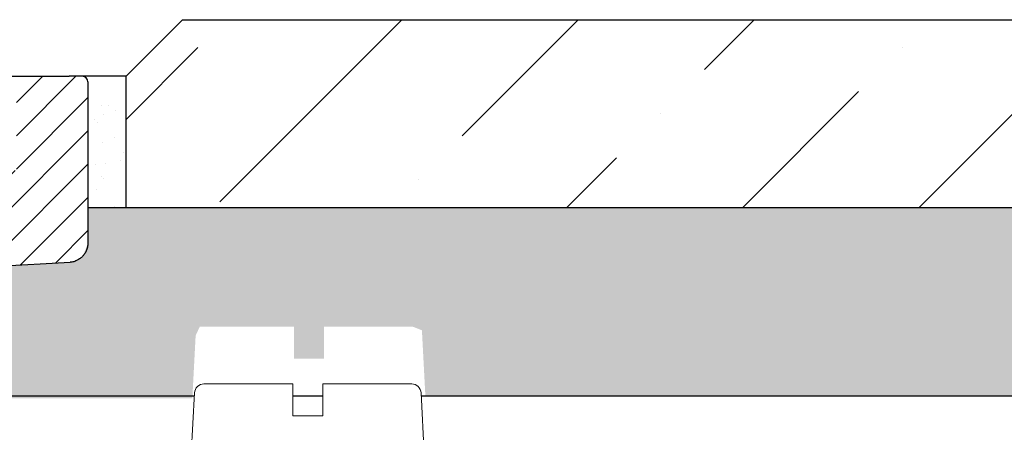
# Model space of a CAD drawing. Units: millimetres. Extents: x 2673 to 4786, y 0 to 1485.
# Drawn here: x 3344 to 3397, y 1073 to 1095 of the extents above; entities that cross this region are included whole.
import ezdxf

# ---------------------------------------------------------------- set-up
doc = ezdxf.new("R2010")
doc.units = ezdxf.units.MM
doc.layers.add('1', color=7, linetype='Continuous')
for name, color, linetype, lineweight in [('вспомогательный', 140, 'Continuous', 20), ('маскировка', 93, 'Continuous', 25), ('Основной', 7, 'Continuous', 30), ('штриховка', 251, 'Continuous', 0)]:
    doc.layers.add(name, color=color, linetype=linetype, lineweight=lineweight)

# ---------------------------------------------------------------- blocks, each defined once
blk = doc.blocks.new('*U75')
blk.add_wipeout([(755.5395246237428, -161.7829539983308), (755.2395246237428, -162.0829539983308), (755.2395246237429, -170.67186457920383), (755.523810411262, -171.3510483873332), (755.523810411262, -171.3510483873332), (756.1871886674999, -171.6704941139589), (760.039524623743, -171.8723864864778), (761.4186629413034, -173.25152480403835), (762.5976716538983, -173.35467470058967), (763.7766803664929, -173.45782459714104), (764.4268019605549, -173.77842908761738), (764.4268019605549, -173.77842908761738), (764.6895246237444, -174.45401929523274), (764.6895246237444, -175.78918812121432), (868.3895246237396, -175.78918812121432), (868.3895246237396, -174.45401929523274), (868.652247286929, -173.77842908761744), (869.3023688809909, -173.45782459714104), (871.6603863061807, -173.25152480403835), (873.0395246237409, -171.8723864864778), (876.891860579984, -171.6704941139589), (877.555238836222, -171.3510483873332), (877.839524623741, -170.67186457920445), (877.839524623741, -170.67186457920445), (877.7516566580971, -161.8708219639749), (877.7516566580971, -161.8708219639749), (877.539524623741, -161.7829539983308)]).dxf.layer = 'штриховка'
at = {"layer": 'штриховка'}
h = blk.add_hatch(dxfattribs=at)
h.set_pattern_fill('ANSI31', color=256, scale=10)
h.set_pattern_definition([(45, (0, 0), (-0.8838834764831843, 0.8838834764831844), [])])
edge = h.paths.add_edge_path()
edge.add_line((761.0395246237417, -166.7829539983308), (759.0395246237417, -166.7829539983308))
edge.add_line((759.0395246237417, -166.7829539983308), (759.0395246237417, -161.7829539983308))
edge.add_line((759.0395246237417, -161.7829539983308), (756.239524623743, -161.7829539983308))
edge.add_line((756.239524623743, -161.7829539983308), (755.5395246237429, -161.7829539983308))
edge.add_arc((755.5395246237429, -162.0829539983308), 0.3000000000000397, 90, 180)
edge.add_line((755.2395246237428, -162.0829539983308), (755.2395246237429, -169.362871398145))
edge.add_line((755.2395246237429, -169.362871398145), (755.239524623743, -170.6718645792044))
edge.add_spline(control_points=[(755.239524623743, -170.6718645792044), (755.2405379041969, -170.7036242969839), (755.2426525774969, -170.7699050104272), (755.2600621969444, -170.8698987659997), (755.2885490016929, -170.9704929779609), (755.3364638477306, -171.0886427975653), (755.4113284993883, -171.2193094506064), (755.5006969210718, -171.329703982692), (755.5830440162705, -171.4104687037625), (755.6519338245134, -171.4680843605547), (755.7257958459643, -171.5195373178667), (755.8036707828738, -171.5645885075623), (755.8895240577419, -171.6049866688857), (755.9855660146444, -171.6382512938042), (756.0869446665644, -171.6618629690676), (756.1537173707547, -171.6676121946287), (756.1871886675, -171.6704941139589)], knot_values=[0, 0, 0, 0, 0.09523611734470877, 0.1987523291231212, 0.303506922038483, 0.4083946469231068, 0.5805356398274224, 0.7532077552597648, 0.8325885826420443, 0.9263315169295516, 1.022279732208835, 1.102259847558718, 1.195990947418743, 1.306470665391531, 1.406634997255908, 1.507310319165061, 1.507310319165061, 1.507310319165061, 1.507310319165061], degree=3, periodic=0)
edge.add_line((756.1871886675, -171.6704941139589), (760.039524623743, -171.8723864864778))
edge.add_line((760.039524623743, -171.8723864864778), (761.4186629413034, -173.2515248040383))
edge.add_line((761.4186629413034, -173.2515248040383), (763.7766803664929, -173.457824597141))
edge.add_arc((763.6895246237444, -174.4540192952327), 1.000000000000003, 0, 84.99999999995441, ccw=False)
edge.add_line((764.6895246237444, -174.4540192952327), (764.6895246237444, -175.7891881212143))
edge.add_line((764.6895246237444, -175.7891881212143), (766.5395246237418, -175.7891881212143))
edge.add_line((766.5395246237418, -175.7891881212143), (766.5395246237417, -171.7829539983308))
edge.add_line((766.5395246237417, -171.7829539983308), (763.5395246237417, -168.7829539983308))
edge.add_line((763.5395246237417, -168.7829539983308), (761.0395246237417, -168.7829539983308))
edge.add_line((761.0395246237417, -168.7829539983308), (761.0395246237417, -166.7829539983308))
edge = h.paths.add_edge_path()
edge.add_line((877.8395246237412, -169.362871398145), (877.839524623741, -162.0829539983308))
edge.add_arc((877.5395246237412, -162.0829539983308), 0.2999999999998692, 0, 90)
edge.add_line((877.5395246237412, -161.7829539983309), (876.839524623741, -161.7829539983308))
edge.add_line((876.839524623741, -161.7829539983308), (874.0395246237417, -161.7829539983308))
edge.add_line((874.0395246237417, -161.7829539983308), (874.0395246237417, -166.7829539983308))
edge.add_line((874.0395246237417, -166.7829539983308), (872.0395246237417, -166.7829539983308))
edge.add_line((872.0395246237417, -166.7829539983308), (872.0395246237417, -168.7829539983304))
edge.add_line((872.0395246237417, -168.7829539983304), (869.5395246237417, -168.7829539983304))
edge.add_line((869.5395246237417, -168.7829539983304), (866.5395246237415, -171.7829539983307))
edge.add_line((866.5395246237415, -171.7829539983307), (866.5395246237415, -175.7891881212143))
edge.add_line((866.5395246237415, -175.7891881212143), (868.3895246237396, -175.7891881212143))
edge.add_line((868.3895246237396, -175.7891881212143), (868.3895246237396, -174.4540192952327))
edge.add_arc((869.3895246237396, -174.4540192952327), 1.000000000000024, 95.00000000004542, 180, ccw=False)
edge.add_line((869.3023688809911, -173.457824597141), (871.6603863061807, -173.2515248040383))
edge.add_line((871.6603863061807, -173.2515248040383), (873.039524623741, -171.8723864864778))
edge.add_line((873.039524623741, -171.8723864864778), (876.891860579984, -171.6704941139589))
edge.add_spline(control_points=[(876.891860579984, -171.6704941139589), (876.9253318767292, -171.6676121946287), (876.9921045809195, -171.6618629690676), (877.0934832328396, -171.6382512938042), (877.1895251897419, -171.6049866688857), (877.2753784646106, -171.5645885075623), (877.3532534015199, -171.5195373178668), (877.4271154229707, -171.4680843605549), (877.4960052312134, -171.4104687037624), (877.5783523264125, -171.3297039826921), (877.6677207480955, -171.2193094506063), (877.7425853997534, -171.0886427975654), (877.7905002457913, -170.9704929779609), (877.8189870505394, -170.8698987659997), (877.8363966699874, -170.7699050104272), (877.8385113432873, -170.7036242969839), (877.839524623741, -170.6718645792044)], knot_values=[0, 0, 0, 0, 0.1006753219091533, 0.2008396537736412, 0.3113193717463218, 0.4050504716063471, 0.4850305869563281, 0.5809788022356117, 0.6747217365229446, 0.7541025639053053, 0.9267746793376477, 1.098915672241963, 1.203803397126587, 1.308557990041949, 1.412074201820361, 1.50731031916507, 1.50731031916507, 1.50731031916507, 1.50731031916507], degree=3, periodic=0)
edge.add_line((877.839524623741, -170.6718645792045), (877.8395246237412, -169.362871398145))
at = {"color": 7, "linetype": 'Continuous'}
for p, q in [((816.5395246237417, -161.7829539983308), (876.839524623741, -161.7829539983308)), ((877.5395246237412, -161.7829539983308), (876.839524623741, -161.7829539983308)), ((877.839524623741, -162.0829539983308), (877.8395246237412, -169.362871398145)), ((877.8395246237412, -169.362871398145), (877.839524623741, -170.6718645792044)), ((873.039524623741, -171.8723864864778), (876.891860579984, -171.6704941139589))]:
    blk.add_line(p, q, dxfattribs=at)
blk.add_arc((877.5395246237412, -162.0829539983308), 0.2999999999998977, 0, 90, dxfattribs=at)
blk.add_spline([(877.839524623741, -170.6718645792044), (877.8343526633029, -170.7669601580395), (877.8173291289929, -170.8690669928514), (877.7887045779622, -170.9698348452939), (877.7493987129019, -171.0670793002165), (877.6640105775194, -171.2165496591841), (877.5554496537733, -171.3508261857656), (877.498774259803, -171.4064068975787), (877.426852228642, -171.466531428714), (877.3481004495575, -171.5213421704729), (877.2788595862102, -171.5613736803716), (877.1940066511338, -171.6011920008647), (877.089642870872, -171.6374407213497), (876.9919300035632, -171.6594654626709), (876.891860579984, -171.6704941139589)], degree=3, dxfattribs=at)
blk = doc.blocks.new('*U85')
at = {"linetype": 'Continuous', "lineweight": 0}
blk.add_wipeout([(-1.7763568394002505e-15, 7.105427357601002e-15), (-2.4500000000009567, 2.4499999999980027), (-2.4500000000009567, 3.8286420232398655), (-3.150000000001011, 3.6410775885378825), (-3.150000000001011, 4.676353768948044), (-2.4500000000009567, 4.863918203649973), (-2.4500000000009567, 5.899194384060134), (-3.150000000001011, 5.711629949358208), (-3.150000000001011, 6.746906129775205), (-2.4500000000009567, 6.934470564468938), (-2.4500000000009567, 7.96974674487911), (-3.150000000001011, 7.782182310177177), (-3.150000000001011, 8.81745849059416), (-2.4500000000009567, 9.005022925289275), (-2.4500000000009567, 10.04029910570625), (-3.150000000001011, 9.852734671003873), (-3.150000000001011, 10.888010851414037), (-2.4500000000009567, 11.075575286115047), (-2.4500000000009567, 12.110851466525226), (-3.150000000001011, 11.923287031822849), (-3.150000000001011, 12.958563212233003), (-2.4500000000009567, 13.14612764693494), (-2.4500000000009567, 14.000000000000018), (-6.200000000000955, 14.00000000000001), (-6.024932662282938, 17.326279416563928), (-5.869760560327366, 17.662725590691387), (-5.5256237476210135, 17.800000000002903), (-0.7999999999999545, 17.800000000002903), (-0.7999999999999474, 16.099999999999007), (0.7999999999990433, 16.099999999999007), (0.7999999999990361, 17.800000000002903), (5.525623747621011, 17.800000000002903), (5.8697605603272605, 17.662725590691124), (6.0249326622870125, 17.32627941656414), (6.200000000000044, 14.00000000000001), (3.150000000001002, 14.000000000000018), (3.150000000001002, 13.611366944141075), (2.4500000000000455, 13.423802509439149), (2.4500000000000455, 12.388526329022177), (3.150000000001002, 12.5760907637241), (3.150000000001002, 11.540814583313928), (2.4500000000000455, 11.317973968201837), (2.4500000000000455, 10.317973968201837), (3.150000000001002, 10.505538402904222), (3.150000000001002, 9.470262222494057), (2.4500000000000455, 9.28269778779304), (2.4500000000000455, 8.247421607382861), (3.150000000001002, 8.434986042085246), (3.150000000001002, 7.399709861675099), (2.4500000000000455, 7.212145426973155), (2.4500000000000455, 6.176869246563001), (3.150000000001002, 6.36443368126492), (3.150000000001002, 5.329157500856123), (2.4500000000000455, 5.141593066154211), (2.4500000000000455, 2.4499999999980027)], dxfattribs=at).dxf.layer = 'маскировка'
at = {"layer": 'вспомогательный', "linetype": 'Continuous'}
for p, q in [((-6.200000000000955, 14), (-6.024932662282936, 17.32627941656392)), ((-5.525623747621012, 17.8000000000029), (-0.7999999999999545, 17.8000000000029)), ((-0.7999999999999545, 17.8000000000029), (-0.7999999999999545, 16.099999999999)), ((0.799999999999045, 17.8000000000029), (5.525623747621012, 17.8000000000029)), ((0.799999999999045, 16.099999999999), (0.799999999999045, 17.8000000000029)), ((6.024932662287029, 17.32627941656392), (6.200000000000045, 14)), ((-0.7999999999999545, 16.099999999999), (0.799999999999045, 16.099999999999)), ((-2.450000000000955, 14), (-6.200000000000955, 14)), ((0.7366950048240142, 14), (-2.450000000000955, 14)), ((-2.450000000000955, 13.14612764693493), (0.7366950048240142, 14)), ((-2.450000000000955, 13.14612764693493), (-2.450000000000955, 14)), ((3.150000000001, 14), (0.7366950048240142, 14)), ((3.150000000001, 13.61136694414107), (3.150000000001, 14)), ((6.200000000000045, 14), (3.150000000001, 14)), ((-3.150000000001008, 12.958563212233), (-2.450000000000955, 13.14612764693493)), ((-2.450000000000955, 12.11085146652522), (2.450000000000045, 13.42380250943914)), ((2.450000000000045, 13.42380250943914), (3.150000000001, 13.61136694414107)), ((2.450000000000045, 13.42380250943914), (2.450000000000045, 12.38852632902217)), ((-3.150000000001008, 12.958563212233), (-3.150000000001008, 11.92328703182284)), ((3.150000000001, 12.57609076372409), (2.450000000000045, 12.38852632902217)), ((3.150000000001, 11.54081458331392), (3.150000000001, 12.57609076372409)), ((-3.150000000001008, 11.92328703182284), (-2.450000000000955, 12.11085146652522)), ((2.450000000000045, 12.38852632902217), (-2.450000000000955, 11.07557528611504)), ((-2.450000000000955, 11.07557528611504), (-2.450000000000955, 12.11085146652522)), ((2.450000000000045, 11.35325014861199), (3.150000000001, 11.54081458331392)), ((-2.450000000000955, 11.07557528611504), (-3.150000000001008, 10.88801085141403)), ((-2.450000000000955, 10.04029910570624), (2.450000000000045, 11.35325014861199)), ((2.450000000000045, 10.31797396820183), (2.450000000000045, 11.31797396820183)), ((-3.150000000001008, 10.88801085141403), (-3.150000000001008, 9.852734671003866)), ((3.150000000001, 10.50553840290421), (2.450000000000045, 10.31797396820183)), ((3.150000000001, 9.47026222249405), (3.150000000001, 10.50553840290421)), ((-3.150000000001008, 9.852734671003866), (-2.450000000000955, 10.04029910570624)), ((2.450000000000045, 10.31797396820183), (-2.450000000000955, 9.005022925289268)), ((-2.450000000000955, 9.005022925289268), (-2.450000000000955, 10.04029910570624)), ((2.450000000000045, 9.282697787793033), (3.150000000001, 9.47026222249405)), ((-3.150000000001008, 8.817458490594156), (-2.450000000000955, 9.005022925289268)), ((2.450000000000045, 9.282697787793033), (-2.450000000000955, 7.969746744879103)), ((2.450000000000045, 8.247421607382854), (2.450000000000045, 9.282697787793033)), ((-3.150000000001008, 8.817458490594156), (-3.150000000001008, 7.78218231017717)), ((3.150000000001, 8.434986042085242), (2.450000000000045, 8.247421607382854)), ((3.150000000001, 7.399709861675092), (3.150000000001, 8.434986042085242)), ((-2.450000000000955, 7.969746744879103), (-3.150000000001008, 7.78218231017717)), ((2.450000000000045, 8.247421607382854), (-2.450000000000955, 6.934470564468931)), ((-2.450000000000955, 6.934470564468931), (-2.450000000000955, 7.969746744879103)), ((2.450000000000045, 7.212145426973152), (3.150000000001, 7.399709861675092)), ((-2.450000000000955, 6.934470564468931), (-3.150000000001008, 6.746906129775198)), ((2.450000000000045, 7.212145426973152), (-2.450000000000955, 5.899194384060131)), ((2.450000000000045, 6.176869246562994), (2.450000000000045, 7.212145426973152)), ((-3.150000000001008, 6.746906129775198), (-3.150000000001008, 5.711629949358205)), ((3.150000000001, 6.364433681264913), (2.450000000000045, 6.176869246562994)), ((3.150000000001, 5.329157500856113), (3.150000000001, 6.364433681264913)), ((-2.450000000000955, 5.899194384060131), (-3.150000000001008, 5.711629949358205)), ((2.450000000000045, 6.176869246562994), (-2.450000000000955, 4.863918203649966)), ((-2.450000000000955, 4.863918203649966), (-2.450000000000955, 5.899194384060131)), ((3.150000000001, 5.329157500856113), (-3.150000000001008, 3.641077588537875)), ((-2.450000000000955, 4.863918203649966), (-3.150000000001008, 4.67635376894804)), ((2.450000000000045, 2.449999999997992), (2.450000000000045, 5.141593066154201)), ((-3.150000000001008, 4.67635376894804), (-3.150000000001008, 3.641077588537875)), ((-2.450000000000955, 2.449999999997992), (-2.450000000000955, 3.828642023240249)), ((-2.450000000000955, 2.449999999997992), (2.450000000000045, 2.449999999997992)), ((-2.450000000000955, 2.449999999997992), (0, 0)), ((2.450000000000045, 2.449999999997992), (0, 0))]:
    blk.add_line(p, q, dxfattribs=at)
for centre, radius, start, end in [((-5.525623747621012, 17.3000000000029), 0.5, 90, 176.9872124958332), ((5.525623747621012, 17.3000000000029), 0.49999999999974, 3.012787504142343, 90)]:
    blk.add_arc(centre, radius, start, end, dxfattribs=at)
blk = doc.blocks.new('83.М прямой разрез')
at = {"layer": '1', "xscale": -1}
blk.add_blockref('*U85', (73.00967428861713, -10.99999999999909), dxfattribs=at)

msp = doc.modelspace()

# ---------------------------------------------------------------- hatches: boundary and pattern name
at = {"layer": 'штриховка'}
h = msp.add_hatch(dxfattribs=at)
h.set_pattern_fill('ANSI36', color=256, scale=2.086852293755, style=0)
h.set_pattern_definition([(45, (3358.45401049422, 573.0855687034752), (3.513837765892603, 12.88407180827287), [16.56439008168031, -3.312878016336062, 0, -3.312878016336062])])
h.paths.add_polyline_path([(3514.230130189127, 1084.623852785207), (3584.959416968234, 1084.623852785207), (3584.958445858776, 1094.623948629565), (3517.230130189127, 1094.617437024762), (3514.230130189127, 1091.617437024762)])
h.paths.add_polyline_path([(3349.953117624731, 1084.623852785207), (3510.223373785112, 1084.623852785207), (3510.223373785112, 1091.617437024762), (3507.223373785112, 1094.617437024762), (3352.953117624731, 1094.617437024762), (3349.953117624731, 1091.617437024762)])
h = msp.add_hatch(dxfattribs=at)
h.set_pattern_fill('AR-SAND', color=256, style=0)
h.set_pattern_definition([(37.50000000000001, (-10058.51017637939, -4095.786405393272), (-0.06299335810960816, 1.926823769013159), [0, -1.52, 0, -1.7, 0, -1.625]), (7.499999999999999, (-10058.51017637939, -4095.786405393272), (1.769776705267727, 2.82214606522974), [0, -0.82, 0, -1.37, 0, -0.525]), (327.5, (-10059.74017637939, -4095.786405393272), (3.114141861751495, 0.005659053536964498), [0, -0.5, 0, -1.8, 0, -2.35]), (317.5, (-10059.74017637939, -4095.786405393272), (3.006126604572293, 0.8776755649342491), [0, -0.25, 0, -1.18, 0, -1.35])])
h.paths.add_polyline_path([(3347.621879705529, 1084.623852785206), (3349.953117624731, 1084.623852785207), (3349.953117624731, 1091.617437024762), (3347.621879705529, 1091.617437024762)])
h = msp.add_hatch(dxfattribs=at)
h.set_pattern_fill('AR-SAND', color=256, scale=0.1)
h.set_pattern_definition([(37.50000000000001, (-1.024186849700527, -33.40087478528994), (-0.1600031295984046, 4.894132373293424), [0, -3.860800000000001, 0, -4.318000000000001, 0, -4.1275]), (7.499999999999999, (-1.024186849700527, -33.40087478528994), (4.495232831380027, 7.168251005683543), [0, -2.0828, 0, -3.4798, 0, -1.3335]), (327.5, (-4.148386849700527, -33.40087478528994), (7.90992370241458, 0.01437184678545762), [0, -1.27, 0, -4.572, 0, -5.969]), (317.5, (-4.148386849700527, -33.40087478528994), (7.635564524722972, 2.229293232572163), [0, -0.635, 0, -2.9972, 0, -3.429])])
edge = h.paths.add_edge_path()
edge.add_spline(control_points=[(3346.908453138432, 1081.729896909133), (3346.941924435177, 1081.732778828464), (3347.008697139368, 1081.738528054025), (3347.110075791288, 1081.762139729288), (3347.20611774819, 1081.795404354207), (3347.291971023059, 1081.83580251553), (3347.369845959968, 1081.880853705226), (3347.443707981419, 1081.932306662538), (3347.512519405008, 1081.989856762706), (3347.553679289344, 1082.030214420754), (3347.57183139467, 1082.04934263576)], knot_values=[0.7535139124999939, 0.7535139124999939, 0.7535139124999939, 0.7535139124999939, 0.8541892344091471, 0.9543535662735241, 1.064833284246312, 1.158564384106337, 1.23854449945622, 1.334492714735503, 1.428235649023011, 1.507310319165061, 1.507310319165061, 1.507310319165061, 1.507310319165061], degree=3, periodic=0)
edge.add_spline(control_points=[(3347.57183139467, 1082.04934263576), (3347.571901675058, 1082.049416695399), (3347.61160419531, 1082.091265861725), (3347.684313306544, 1082.181081572486), (3347.759177958202, 1082.311748225527), (3347.807092804239, 1082.429898045131), (3347.835579608988, 1082.530492257093), (3347.852989228435, 1082.630486012665), (3347.855103901735, 1082.696766726109), (3347.856117182189, 1082.728526443888)], knot_values=[0, 0, 0, 0, 0.0003061572402289769, 0.1729782726725714, 0.3451192655768869, 0.4500069904615108, 0.5547615833768725, 0.658277795155285, 0.7535139124999938, 0.7535139124999938, 0.7535139124999938, 0.7535139124999938], degree=3, periodic=0)
edge.add_line((3347.856117182189, 1082.728526443888), (3347.856117182189, 1084.037519624947))
edge.add_line((3347.856117182189, 1084.037519624947), (3347.856117182189, 1084.623852785207))
edge.add_line((3347.856117182189, 1084.623852785207), (3549.960218012518, 1084.623852785207))
edge.add_line((3549.960218012518, 1084.623852785207), (3549.960218012518, 1074.625793201044))
edge.add_line((3549.960218012518, 1074.625793201044), (3534.17676829328, 1074.626688264486))
edge.add_line((3534.17676829328, 1074.626688264486), (3534.17676829328, 1074.629807258761))
edge.add_line((3534.17676829328, 1074.629807258761), (3524.17676829328, 1074.629807258761))
edge.add_line((3524.17676829328, 1074.629807258761), (3454.17676829328, 1074.632585999114))
edge.add_line((3454.17676829328, 1074.632585999114), (3454.17676829328, 1074.635761702376))
edge.add_line((3454.17676829328, 1074.635761702376), (3444.17676829328, 1074.635761702376))
edge.add_line((3444.17676829328, 1074.635761702376), (3434.17676829328, 1074.635761702376))
edge.add_line((3434.17676829328, 1074.635761702376), (3424.17676829328, 1074.635761702376))
edge.add_line((3424.17676829328, 1074.635761702376), (3414.17676829328, 1074.635761702376))
edge.add_line((3414.17676829328, 1074.635761702376), (3404.17676829328, 1074.635761702376))
edge.add_line((3404.17676829328, 1074.635761702376), (3394.17676829328, 1074.635761702376))
edge.add_line((3394.17676829328, 1074.635761702376), (3384.17676829328, 1074.635761702376))
edge.add_line((3384.17676829328, 1074.635761702376), (3374.17676829328, 1074.635761702376))
edge.add_line((3374.17676829328, 1074.635761702376), (3365.872719268082, 1074.623928445279))
edge.add_line((3365.872719268082, 1074.623928445279), (3365.689019152016, 1078.114230650445))
edge.add_line((3365.689019152016, 1078.114230650445), (3365.204470049566, 1078.30751480188))
edge.add_line((3365.204470049566, 1078.30751480188), (3360.478846301945, 1078.30751480188))
edge.add_line((3360.478846301945, 1078.30751480188), (3360.478846301945, 1076.607514801876))
edge.add_line((3360.478846301945, 1076.607514801876), (3358.878846301945, 1076.607514801876))
edge.add_line((3358.878846301945, 1076.607514801876), (3358.878846301945, 1078.30751480188))
edge.add_line((3358.878846301945, 1078.30751480188), (3353.872397974825, 1078.30751480188))
edge.add_line((3353.872397974825, 1078.30751480188), (3353.653913639658, 1077.833794218442))
edge.add_line((3353.653913639658, 1077.833794218442), (3353.478846301945, 1074.507514801876))
edge.add_line((3353.478846301945, 1074.507514801876), (3348.415006277188, 1074.507514801876))
edge.add_line((3348.415006277188, 1074.507514801876), (3341.602173343715, 1074.507514801876))
edge.add_line((3341.602173343715, 1074.507514801876), (3341.55611718219, 1074.625948024761))
edge.add_line((3341.55611718219, 1074.625948024761), (3341.55611718219, 1074.507514801876))
edge.add_line((3341.55611718219, 1074.507514801876), (3338.40611718219, 1074.724190025895))
edge.add_line((3338.40611718219, 1074.724190025895), (3338.40611718219, 1077.827878125898))
edge.add_line((3338.40611718219, 1077.827878125898), (3338.406117182188, 1077.611202901878))
edge.add_line((3338.406117182188, 1077.611202901878), (3338.406117182188, 1078.94637172786))
edge.add_line((3338.406117182188, 1078.94637172786), (3338.668839845377, 1079.621961935475))
edge.add_line((3338.668839845377, 1079.621961935475), (3339.318961439439, 1079.942566425951))
edge.add_line((3339.318961439439, 1079.942566425951), (3341.676978864629, 1080.148866219054))
edge.add_line((3341.676978864629, 1080.148866219054), (3343.056117182189, 1081.528004536615))
edge.add_line((3343.056117182189, 1081.528004536615), (3347.157879332045, 1081.742968782036))
edge = h.paths.add_edge_path(flags=16)
edge.add_line((3341.099695053564, 1075.124045373808), (3340.209328246503, 1075.201942375806))
edge.add_line((3340.209328246503, 1075.201942375806), (3339.31896143944, 1075.279839377805))
edge.add_line((3339.31896143944, 1075.279839377805), (3338.66883984538, 1075.60044386828))
edge.add_line((3338.66883984538, 1075.60044386828), (3338.449226603714, 1075.985585421526))
edge.add_line((3338.449226603714, 1075.985585421526), (3338.40611718219, 1076.276034075896))
edge.add_arc((3339.406117182189, 1076.276034075895), 0.9999999999995453, 539.9999999999349, 624.9999999999169)
edge.add_line((3339.31896143944, 1075.279839377805), (3340.209328246503, 1075.201942375806))
edge.add_line((3340.209328246503, 1075.201942375806), (3341.099695053563, 1075.124045373808))
edge.add_line((3341.099695053563, 1075.124045373808), (3341.424755850594, 1074.96374312857))
edge.add_arc((3341.05611718219, 1074.625948024763), 0.4999999999993527, 402.5000000000311, 444.9999999999666)
h.paths.add_polyline_path([(3584.177816595078, 1074.623852815146), (3549.960218012518, 1074.623852815146), (3549.960218012518, 1084.623852785207), (3584.177816595078, 1084.623852785207)])

# ---------------------------------------------------------------- linework, layer by layer
at = {"layer": 'Основной'}
for p, q in [((3349.953117624731, 1091.617437024762), (3347.62187970553, 1091.617437024762)), ((3585.007524981691, 1084.623852785207), (3347.90295712134, 1084.623852785207)), ((3585.19584572698, 1074.62076866771), (3341.621879705531, 1074.620768667696))]:
    msp.add_line(p, q, dxfattribs=at)
at = {"layer": 'Основной', "ltscale": 50}
msp.add_lwpolyline([(3349.953117624731, 1084.623852785207), (3349.953117624731, 1091.617437024762), (3352.953117624731, 1094.617437024762), (3507.223373785112, 1094.617437024762)], dxfattribs=at)

# ---------------------------------------------------------------- next in the draw order: block references
at = {"layer": 'Основной'}
msp.add_blockref('83.М прямой разрез', (3286.608610849413, 1068.465313985166), dxfattribs=at)

# ---------------------------------------------------------------- next in the draw order: block references
at = {"layer": 'Основной', "color": 7}
msp.add_blockref('*U75', (2470.082355081789, 1253.400391023092), dxfattribs=at)

doc.saveas('drawing.dxf')
